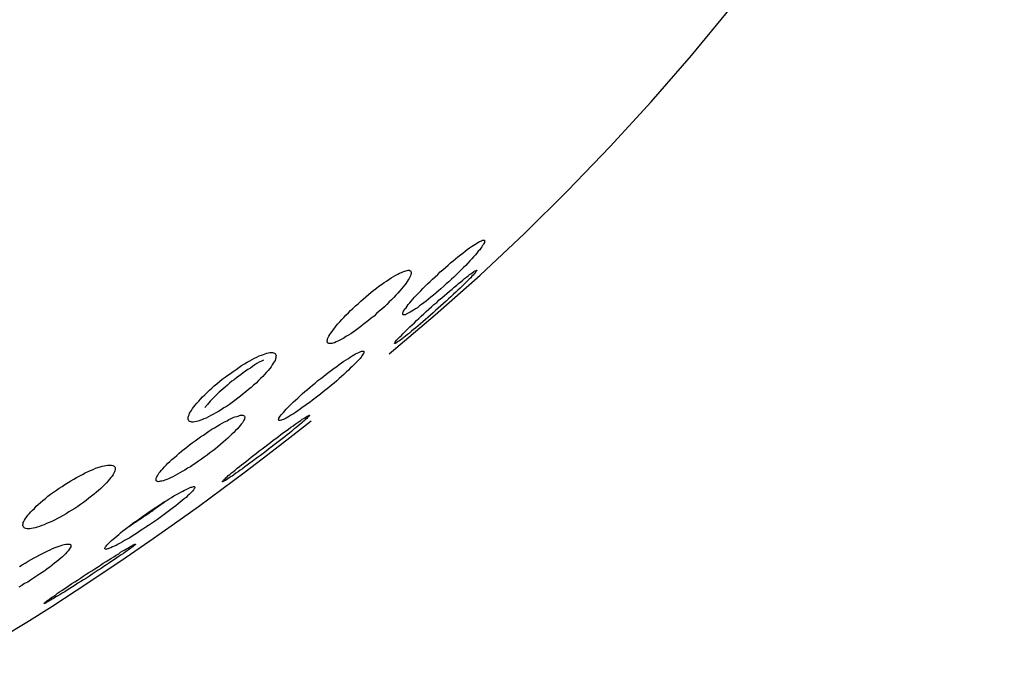
# Model space of a CAD drawing. Extents: x -4.9 to 4.9, y -5.7 to 5.7.
# Drawn here: x -2.3 to -1.9, y -1.5 to -1.2 of the extents above; entities that cross this region are included whole.
import ezdxf

# ---------------------------------------------------------------- set-up
doc = ezdxf.new("R2010")
doc.units = 0
doc.layers.get('0').update_dxf_attribs({"linetype": 'CONTINUOUS'})

msp = doc.modelspace()

# ---------------------------------------------------------------- linework, layer by layer
at = {"color": 0}
for points in [[(-2.1794, -1.3052), (-2.1794, -1.3052), (-2.1585, -1.2875), (-2.1381, -1.2694), (-2.118, -1.2505), (-2.0985, -1.2312), (-2.0791, -1.2111), (-2.0604, -1.1907), (-2.0421, -1.1697), (-2.0244, -1.1483), (-2.0069, -1.1263), (-1.9901, -1.1041), (-1.9736, -1.0815), (-1.9579, -1.0587), (-1.9424, -1.0355), (-1.9277, -1.0122), (-1.9136, -0.9886), (-1.9001, -0.965)], [(-2.1794, -1.3052), (-2.1794, -1.3052), (-2.1585, -1.2875), (-2.1381, -1.2694), (-2.118, -1.2505), (-2.0985, -1.2312), (-2.0791, -1.2111), (-2.0604, -1.1907), (-2.0421, -1.1697), (-2.0244, -1.1483), (-2.0069, -1.1263), (-1.9901, -1.1041), (-1.9736, -1.0815), (-1.9579, -1.0587), (-1.9424, -1.0355), (-1.9277, -1.0122), (-1.9136, -0.9886), (-1.9001, -0.965)], [(-2.1728, -1.2875), (-2.1731, -1.2875), (-2.1732, -1.2873), (-2.1733, -1.2872), (-2.1733, -1.2869), (-2.1733, -1.2866), (-2.1731, -1.2862), (-2.1729, -1.2858), (-2.1726, -1.2853), (-2.1723, -1.2847), (-2.1718, -1.2842), (-2.1713, -1.2835), (-2.1708, -1.2828), (-2.1701, -1.282), (-2.1695, -1.2812), (-2.1687, -1.2803), (-2.1679, -1.2794), (-2.167, -1.2785), (-2.1661, -1.2776), (-2.1651, -1.2765), (-2.1641, -1.2755), (-2.1631, -1.2745), (-2.162, -1.2734), (-2.1609, -1.2723), (-2.1598, -1.2713), (-2.1586, -1.2702), (-2.1574, -1.2691), (-2.1563, -1.268), (-2.1551, -1.267), (-2.1539, -1.2659), (-2.1527, -1.2649), (-2.1516, -1.2639), (-2.1504, -1.263), (-2.1493, -1.262), (-2.1482, -1.2611), (-2.1471, -1.2602), (-2.146, -1.2594), (-2.145, -1.2586), (-2.144, -1.2578), (-2.143, -1.2571), (-2.1421, -1.2565), (-2.1413, -1.256), (-2.1405, -1.2555), (-2.1398, -1.255), (-2.1392, -1.2546), (-2.1385, -1.2542), (-2.138, -1.254), (-2.1375, -1.2538), (-2.1371, -1.2536), (-2.1368, -1.2536), (-2.1365, -1.2536), (-2.1362, -1.2536), (-2.1362, -1.2538), (-2.1361, -1.254), (-2.1361, -1.2543), (-2.1362, -1.2546), (-2.1364, -1.255), (-2.1366, -1.2555), (-2.137, -1.256), (-2.1373, -1.2566), (-2.1378, -1.2572), (-2.1383, -1.2579), (-2.139, -1.2586), (-2.1396, -1.2594), (-2.1403, -1.2602), (-2.1411, -1.2611), (-2.1419, -1.2621), (-2.1428, -1.263), (-2.1437, -1.264), (-2.1447, -1.265), (-2.1457, -1.266), (-2.1468, -1.267), (-2.1478, -1.2681), (-2.1489, -1.2692), (-2.1501, -1.2703), (-2.1512, -1.2713), (-2.1524, -1.2724), (-2.1536, -1.2734), (-2.1547, -1.2745), (-2.156, -1.2756), (-2.1571, -1.2766), (-2.1583, -1.2776), (-2.1594, -1.2785), (-2.1605, -1.2794), (-2.1616, -1.2803), (-2.1627, -1.2812), (-2.1637, -1.282), (-2.1648, -1.2827), (-2.1657, -1.2834), (-2.1666, -1.2842), (-2.1675, -1.2847), (-2.1684, -1.2853), (-2.1691, -1.2858), (-2.1699, -1.2863), (-2.1706, -1.2866), (-2.1712, -1.2869), (-2.1717, -1.2872), (-2.1721, -1.2874), (-2.1725, -1.2875), (-2.1728, -1.2875)], [(-2.2069, -1.3005), (-2.2072, -1.3003), (-2.2074, -1.3002), (-2.2075, -1.2999), (-2.2076, -1.2996), (-2.2076, -1.2992), (-2.2075, -1.2988), (-2.2074, -1.2983), (-2.2072, -1.2977), (-2.2068, -1.2971), (-2.2064, -1.2964), (-2.206, -1.2957), (-2.2054, -1.295), (-2.2048, -1.2941), (-2.2042, -1.2933), (-2.2035, -1.2924), (-2.2027, -1.2915), (-2.2019, -1.2906), (-2.201, -1.2896), (-2.2, -1.2886), (-2.1991, -1.2876), (-2.198, -1.2866), (-2.197, -1.2855), (-2.1959, -1.2845), (-2.1947, -1.2834), (-2.1936, -1.2824), (-2.1924, -1.2813), (-2.1912, -1.2803), (-2.19, -1.2792), (-2.1888, -1.2782), (-2.1876, -1.2772), (-2.1864, -1.2763), (-2.1852, -1.2754), (-2.1841, -1.2745), (-2.1829, -1.2737), (-2.1818, -1.2728), (-2.1807, -1.2721), (-2.1796, -1.2714), (-2.1785, -1.2707), (-2.1775, -1.2701), (-2.1765, -1.2695), (-2.1755, -1.269), (-2.1747, -1.2686), (-2.1739, -1.2682), (-2.1732, -1.2679), (-2.1724, -1.2676), (-2.1719, -1.2674), (-2.1713, -1.2673), (-2.1708, -1.2672), (-2.1704, -1.2672), (-2.1701, -1.2674), (-2.1698, -1.2675), (-2.1696, -1.2677), (-2.1695, -1.2679), (-2.1694, -1.2683), (-2.1695, -1.2687), (-2.1696, -1.2692), (-2.1698, -1.2697), (-2.1701, -1.2703), (-2.1704, -1.2709), (-2.1708, -1.2716), (-2.1713, -1.2723), (-2.1718, -1.2731), (-2.1724, -1.2739), (-2.1731, -1.2748), (-2.1739, -1.2756), (-2.1746, -1.2766), (-2.1755, -1.2776), (-2.1765, -1.2785), (-2.1774, -1.2796), (-2.1784, -1.2806), (-2.1794, -1.2816), (-2.1805, -1.2827), (-2.1816, -1.2838), (-2.1828, -1.2848), (-2.184, -1.2858), (-2.1852, -1.2869), (-2.1863, -1.288), (-2.1876, -1.289), (-2.1888, -1.29), (-2.19, -1.2909), (-2.1913, -1.2919), (-2.1924, -1.2928), (-2.1936, -1.2937), (-2.1947, -1.2945), (-2.1958, -1.2953), (-2.1969, -1.2961), (-2.198, -1.2967), (-2.1991, -1.2973), (-2.2, -1.298), (-2.201, -1.2985), (-2.2019, -1.299), (-2.2028, -1.2994), (-2.2036, -1.2997), (-2.2043, -1.3001), (-2.205, -1.3003), (-2.2055, -1.3005), (-2.2061, -1.3005), (-2.2065, -1.3005), (-2.2069, -1.3005)], [(-2.1768, -1.3005), (-2.177, -1.3005), (-2.177, -1.3005), (-2.1771, -1.3005), (-2.177, -1.3003), (-2.1769, -1.3001), (-2.1767, -1.2998), (-2.1764, -1.2994), (-2.1761, -1.299), (-2.1756, -1.2985), (-2.1752, -1.298), (-2.1746, -1.2974), (-2.1739, -1.2968), (-2.1733, -1.2961), (-2.1725, -1.2953), (-2.1717, -1.2946), (-2.1709, -1.2937), (-2.17, -1.2929), (-2.169, -1.292), (-2.168, -1.291), (-2.167, -1.29), (-2.166, -1.2891), (-2.1649, -1.288), (-2.1637, -1.287), (-2.1626, -1.286), (-2.1614, -1.2849), (-2.1602, -1.2838), (-2.1591, -1.2828), (-2.1578, -1.2818), (-2.1567, -1.2807), (-2.1555, -1.2797), (-2.1543, -1.2787), (-2.1532, -1.2777), (-2.1521, -1.2767), (-2.1509, -1.2758), (-2.1499, -1.2749), (-2.1488, -1.274), (-2.1479, -1.2732), (-2.1469, -1.2724), (-2.146, -1.2717), (-2.1452, -1.271), (-2.1444, -1.2703), (-2.1436, -1.2697), (-2.143, -1.2692), (-2.1423, -1.2688), (-2.1417, -1.2684), (-2.1412, -1.268), (-2.1408, -1.2677), (-2.1404, -1.2675), (-2.1401, -1.2674), (-2.1399, -1.2672), (-2.1398, -1.2672), (-2.1397, -1.2673), (-2.1397, -1.2674), (-2.1398, -1.2675), (-2.14, -1.2678), (-2.1402, -1.2681), (-2.1405, -1.2685), (-2.1409, -1.2689), (-2.1413, -1.2694), (-2.1419, -1.2699), (-2.1424, -1.2706), (-2.1431, -1.2712), (-2.1438, -1.2719), (-2.1446, -1.2727), (-2.1454, -1.2736), (-2.1463, -1.2744), (-2.1472, -1.2753), (-2.1482, -1.2762), (-2.1492, -1.2772), (-2.1503, -1.2781), (-2.1514, -1.2792), (-2.1525, -1.2802), (-2.1536, -1.2813), (-2.1548, -1.2823), (-2.156, -1.2834), (-2.1572, -1.2844), (-2.1584, -1.2855), (-2.1595, -1.2866), (-2.1607, -1.2876), (-2.1619, -1.2886), (-2.163, -1.2896), (-2.1642, -1.2906), (-2.1653, -1.2915), (-2.1663, -1.2924), (-2.1673, -1.2933), (-2.1684, -1.2941), (-2.1693, -1.2949), (-2.1702, -1.2957), (-2.1712, -1.2964), (-2.172, -1.2971), (-2.1728, -1.2977), (-2.1735, -1.2983), (-2.1742, -1.2988), (-2.1748, -1.2992), (-2.1753, -1.2996), (-2.1758, -1.2999), (-2.1762, -1.3002), (-2.1765, -1.3003), (-2.1768, -1.3005)], [(-2.2699, -1.3359), (-2.2702, -1.3358), (-2.2705, -1.3355), (-2.2706, -1.3352), (-2.2708, -1.3348), (-2.2708, -1.3344), (-2.2707, -1.3339), (-2.2706, -1.3334), (-2.2703, -1.3328), (-2.2701, -1.3321), (-2.2697, -1.3315), (-2.2692, -1.3308), (-2.2687, -1.33), (-2.2681, -1.3292), (-2.2675, -1.3284), (-2.2668, -1.3275), (-2.2659, -1.3266), (-2.2651, -1.3257), (-2.2642, -1.3247), (-2.2632, -1.3237), (-2.2622, -1.3228), (-2.2611, -1.3217), (-2.26, -1.3208), (-2.2589, -1.3197), (-2.2577, -1.3187), (-2.2565, -1.3177), (-2.2553, -1.3167), (-2.254, -1.3158), (-2.2528, -1.3149), (-2.2515, -1.314), (-2.2503, -1.3131), (-2.249, -1.3122), (-2.2478, -1.3113), (-2.2465, -1.3105), (-2.2452, -1.3097), (-2.244, -1.309), (-2.2428, -1.3083), (-2.2417, -1.3077), (-2.2406, -1.3071), (-2.2395, -1.3066), (-2.2385, -1.3061), (-2.2375, -1.3058), (-2.2366, -1.3054), (-2.2358, -1.3051), (-2.235, -1.3048), (-2.2342, -1.3047), (-2.2336, -1.3046), (-2.233, -1.3045), (-2.2324, -1.3046), (-2.232, -1.3047), (-2.2316, -1.3048), (-2.2313, -1.305), (-2.2311, -1.3053), (-2.2309, -1.3056), (-2.2308, -1.306), (-2.2309, -1.3064), (-2.231, -1.3069), (-2.2311, -1.3074), (-2.2313, -1.3081), (-2.2317, -1.3087), (-2.2321, -1.3094), (-2.2326, -1.3101), (-2.2331, -1.311), (-2.2337, -1.3118), (-2.2344, -1.3127), (-2.2352, -1.3135), (-2.236, -1.3145), (-2.2369, -1.3154), (-2.2379, -1.3164), (-2.2388, -1.3173), (-2.2399, -1.3184), (-2.241, -1.3193), (-2.2421, -1.3204), (-2.2433, -1.3214), (-2.2445, -1.3224), (-2.2457, -1.3233), (-2.247, -1.3244), (-2.2482, -1.3253), (-2.2495, -1.3263), (-2.2508, -1.3272), (-2.252, -1.3281), (-2.2533, -1.329), (-2.2545, -1.3297), (-2.2558, -1.3305), (-2.257, -1.3313), (-2.2582, -1.3319), (-2.2593, -1.3326), (-2.2604, -1.3332), (-2.2615, -1.3337), (-2.2626, -1.3343), (-2.2636, -1.3347), (-2.2645, -1.3351), (-2.2654, -1.3354), (-2.2662, -1.3357), (-2.267, -1.3359), (-2.2677, -1.336), (-2.2684, -1.3361), (-2.269, -1.3361), (-2.2694, -1.336), (-2.2699, -1.3359)], [(-2.2292, -1.3354), (-2.2295, -1.3354), (-2.2296, -1.3353), (-2.2297, -1.3351), (-2.2297, -1.3349), (-2.2296, -1.3347), (-2.2295, -1.3343), (-2.2292, -1.3339), (-2.2289, -1.3334), (-2.2285, -1.3329), (-2.228, -1.3323), (-2.2275, -1.3317), (-2.2269, -1.331), (-2.2262, -1.3303), (-2.2255, -1.3295), (-2.2247, -1.3288), (-2.2238, -1.3279), (-2.2229, -1.327), (-2.222, -1.3262), (-2.221, -1.3252), (-2.22, -1.3243), (-2.2189, -1.3233), (-2.2178, -1.3223), (-2.2166, -1.3213), (-2.2154, -1.3203), (-2.2142, -1.3193), (-2.213, -1.3184), (-2.2118, -1.3173), (-2.2105, -1.3164), (-2.2093, -1.3154), (-2.2081, -1.3144), (-2.2069, -1.3135), (-2.2057, -1.3126), (-2.2044, -1.3117), (-2.2033, -1.3109), (-2.2022, -1.31), (-2.2011, -1.3092), (-2.2, -1.3085), (-2.199, -1.3078), (-2.198, -1.3072), (-2.1971, -1.3067), (-2.1962, -1.3061), (-2.1955, -1.3056), (-2.1947, -1.3052), (-2.194, -1.3048), (-2.1933, -1.3045), (-2.1927, -1.3043), (-2.1923, -1.3041), (-2.1918, -1.3039), (-2.1915, -1.3039), (-2.1912, -1.3039), (-2.191, -1.3039), (-2.1909, -1.3041), (-2.1909, -1.3043), (-2.1909, -1.3045), (-2.191, -1.3048), (-2.1912, -1.3052), (-2.1915, -1.3056), (-2.1918, -1.3061), (-2.1922, -1.3066), (-2.1927, -1.3072), (-2.1933, -1.3078), (-2.1939, -1.3085), (-2.1946, -1.3092), (-2.1953, -1.31), (-2.1962, -1.3109), (-2.1971, -1.3117), (-2.198, -1.3126), (-2.199, -1.3135), (-2.2, -1.3145), (-2.2011, -1.3154), (-2.2022, -1.3164), (-2.2033, -1.3174), (-2.2045, -1.3184), (-2.2057, -1.3194), (-2.2069, -1.3204), (-2.2081, -1.3214), (-2.2094, -1.3224), (-2.2106, -1.3234), (-2.2118, -1.3244), (-2.213, -1.3253), (-2.2143, -1.3262), (-2.2154, -1.3271), (-2.2166, -1.3279), (-2.2177, -1.3288), (-2.2189, -1.3295), (-2.2199, -1.3303), (-2.2209, -1.331), (-2.222, -1.3317), (-2.2229, -1.3323), (-2.2238, -1.3329), (-2.2247, -1.3334), (-2.2255, -1.3339), (-2.2262, -1.3343), (-2.2269, -1.3346), (-2.2275, -1.3349), (-2.228, -1.3351), (-2.2285, -1.3353), (-2.2289, -1.3354), (-2.2292, -1.3354)], [(-2.2366, -1.308), (-2.2375, -1.3085), (-2.2385, -1.309), (-2.2395, -1.3096), (-2.2405, -1.3102), (-2.2415, -1.3109), (-2.2425, -1.3116), (-2.2436, -1.3123), (-2.2447, -1.313), (-2.2457, -1.3137), (-2.2467, -1.3145), (-2.2478, -1.3153), (-2.2488, -1.316), (-2.2499, -1.3169), (-2.2509, -1.3176), (-2.2519, -1.3185), (-2.2529, -1.3193), (-2.2539, -1.3202), (-2.2548, -1.321), (-2.2558, -1.3218), (-2.2567, -1.3226), (-2.2575, -1.3235), (-2.2584, -1.3242), (-2.2592, -1.3251), (-2.26, -1.3259), (-2.2607, -1.3266), (-2.2613, -1.3274), (-2.262, -1.3281), (-2.2631, -1.3295)], [(-2.3876, -1.4524), (-2.3876, -1.4524), (-2.3769, -1.4464), (-2.3661, -1.4402), (-2.355, -1.4336), (-2.344, -1.4269), (-2.3327, -1.4198), (-2.3216, -1.4126), (-2.3104, -1.4052), (-2.2993, -1.3978), (-2.2881, -1.39), (-2.277, -1.3822), (-2.2661, -1.3744), (-2.2554, -1.3666), (-2.2448, -1.3587), (-2.2345, -1.3509), (-2.2245, -1.3431), (-2.2149, -1.3356)], [(-2.3876, -1.4524), (-2.3876, -1.4524), (-2.3769, -1.4464), (-2.3661, -1.4402), (-2.355, -1.4336), (-2.344, -1.4269), (-2.3327, -1.4198), (-2.3216, -1.4126), (-2.3104, -1.4052), (-2.2993, -1.3978), (-2.2881, -1.39), (-2.277, -1.3822), (-2.2661, -1.3744), (-2.2554, -1.3666), (-2.2448, -1.3587), (-2.2345, -1.3509), (-2.2245, -1.3431), (-2.2149, -1.3356)], [(-2.2847, -1.3631), (-2.2849, -1.363), (-2.2852, -1.3628), (-2.2853, -1.3625), (-2.2853, -1.3623), (-2.2853, -1.3619), (-2.2852, -1.3615), (-2.285, -1.361), (-2.2847, -1.3605), (-2.2844, -1.3599), (-2.284, -1.3593), (-2.2834, -1.3587), (-2.2829, -1.358), (-2.2822, -1.3573), (-2.2815, -1.3565), (-2.2807, -1.3557), (-2.2799, -1.3548), (-2.279, -1.354), (-2.2781, -1.3531), (-2.277, -1.3522), (-2.2759, -1.3513), (-2.2748, -1.3503), (-2.2737, -1.3493), (-2.2725, -1.3484), (-2.2714, -1.3475), (-2.2701, -1.3465), (-2.2689, -1.3456), (-2.2676, -1.3446), (-2.2664, -1.3437), (-2.2651, -1.3428), (-2.2638, -1.342), (-2.2626, -1.3411), (-2.2613, -1.3402), (-2.26, -1.3394), (-2.2588, -1.3387), (-2.2576, -1.3379), (-2.2564, -1.3372), (-2.2553, -1.3366), (-2.2542, -1.336), (-2.2531, -1.3355), (-2.2522, -1.335), (-2.2512, -1.3345), (-2.2503, -1.3341), (-2.2495, -1.3338), (-2.2487, -1.3336), (-2.248, -1.3334), (-2.2474, -1.3332), (-2.2469, -1.333), (-2.2463, -1.333), (-2.2459, -1.333), (-2.2456, -1.3331), (-2.2453, -1.3333), (-2.2452, -1.3335), (-2.245, -1.3337), (-2.245, -1.334), (-2.2451, -1.3344), (-2.2452, -1.3348), (-2.2454, -1.3353), (-2.2458, -1.3358), (-2.2461, -1.3364), (-2.2466, -1.337), (-2.2471, -1.3377), (-2.2478, -1.3385), (-2.2484, -1.3392), (-2.2492, -1.34), (-2.25, -1.3408), (-2.2509, -1.3416), (-2.2518, -1.3425), (-2.2527, -1.3434), (-2.2538, -1.3443), (-2.2549, -1.3453), (-2.256, -1.3463), (-2.2572, -1.3473), (-2.2584, -1.3482), (-2.2596, -1.3491), (-2.2609, -1.3501), (-2.2621, -1.3511), (-2.2634, -1.352), (-2.2647, -1.3529), (-2.266, -1.3539), (-2.2673, -1.3547), (-2.2685, -1.3555), (-2.2697, -1.3564), (-2.271, -1.3571), (-2.2722, -1.3579), (-2.2734, -1.3586), (-2.2745, -1.3592), (-2.2756, -1.3598), (-2.2767, -1.3604), (-2.2777, -1.3609), (-2.2787, -1.3614), (-2.2796, -1.3618), (-2.2805, -1.3622), (-2.2813, -1.3625), (-2.282, -1.3628), (-2.2827, -1.3629), (-2.2833, -1.363), (-2.2838, -1.3631), (-2.2843, -1.3632), (-2.2847, -1.3631)], [(-2.2548, -1.3631), (-2.255, -1.3632), (-2.2551, -1.3632), (-2.2551, -1.363), (-2.2551, -1.363), (-2.2549, -1.3628), (-2.2547, -1.3625), (-2.2544, -1.3622), (-2.254, -1.3619), (-2.2536, -1.3614), (-2.2531, -1.361), (-2.2525, -1.3604), (-2.2518, -1.3599), (-2.2511, -1.3592), (-2.2502, -1.3586), (-2.2494, -1.3579), (-2.2485, -1.3571), (-2.2475, -1.3563), (-2.2465, -1.3555), (-2.2454, -1.3547), (-2.2443, -1.3538), (-2.2432, -1.3529), (-2.2421, -1.352), (-2.2409, -1.3511), (-2.2397, -1.3502), (-2.2385, -1.3492), (-2.2372, -1.3482), (-2.2359, -1.3473), (-2.2346, -1.3463), (-2.2334, -1.3454), (-2.2322, -1.3444), (-2.231, -1.3435), (-2.2297, -1.3426), (-2.2286, -1.3418), (-2.2274, -1.3409), (-2.2263, -1.3401), (-2.2252, -1.3393), (-2.2241, -1.3385), (-2.2231, -1.3378), (-2.2222, -1.3371), (-2.2213, -1.3365), (-2.2203, -1.3359), (-2.2196, -1.3354), (-2.2189, -1.3348), (-2.2182, -1.3345), (-2.2176, -1.3341), (-2.2171, -1.3337), (-2.2167, -1.3335), (-2.2163, -1.3333), (-2.216, -1.3331), (-2.2158, -1.333), (-2.2156, -1.333), (-2.2156, -1.333), (-2.2156, -1.3332), (-2.2158, -1.3333), (-2.216, -1.3336), (-2.2162, -1.3338), (-2.2165, -1.3341), (-2.2169, -1.3345), (-2.2174, -1.335), (-2.218, -1.3355), (-2.2186, -1.336), (-2.2193, -1.3366), (-2.2201, -1.3372), (-2.2209, -1.3379), (-2.2218, -1.3387), (-2.2227, -1.3394), (-2.2237, -1.3403), (-2.2247, -1.3411), (-2.2258, -1.3419), (-2.2269, -1.3428), (-2.2281, -1.3437), (-2.2293, -1.3446), (-2.2304, -1.3456), (-2.2317, -1.3465), (-2.233, -1.3475), (-2.2342, -1.3484), (-2.2355, -1.3494), (-2.2367, -1.3504), (-2.2379, -1.3513), (-2.2392, -1.3522), (-2.2404, -1.3531), (-2.2416, -1.354), (-2.2428, -1.3548), (-2.2439, -1.3557), (-2.245, -1.3565), (-2.2461, -1.3573), (-2.2471, -1.358), (-2.2481, -1.3587), (-2.2491, -1.3593), (-2.25, -1.36), (-2.2507, -1.3606), (-2.2515, -1.361), (-2.2522, -1.3615), (-2.2528, -1.3619), (-2.2534, -1.3623), (-2.2538, -1.3626), (-2.2542, -1.3628), (-2.2545, -1.363), (-2.2548, -1.3631)], [(-2.3449, -1.3843), (-2.3452, -1.3841), (-2.3454, -1.3838), (-2.3456, -1.3835), (-2.3458, -1.3831), (-2.3458, -1.3827), (-2.3457, -1.3823), (-2.3456, -1.3817), (-2.3453, -1.3812), (-2.345, -1.3806), (-2.3446, -1.3799), (-2.3441, -1.3792), (-2.3436, -1.3784), (-2.3429, -1.3777), (-2.3422, -1.3769), (-2.3414, -1.3761), (-2.3406, -1.3753), (-2.3398, -1.3743), (-2.3388, -1.3735), (-2.3378, -1.3726), (-2.3367, -1.3717), (-2.3356, -1.3708), (-2.3344, -1.3698), (-2.3332, -1.3689), (-2.3319, -1.3679), (-2.3306, -1.367), (-2.3293, -1.3661), (-2.328, -1.3653), (-2.3267, -1.3644), (-2.3253, -1.3635), (-2.324, -1.3628), (-2.3227, -1.362), (-2.3214, -1.3612), (-2.32, -1.3605), (-2.3187, -1.3599), (-2.3175, -1.3592), (-2.3162, -1.3586), (-2.3151, -1.3581), (-2.3139, -1.3576), (-2.3128, -1.3571), (-2.3118, -1.3568), (-2.3107, -1.3564), (-2.3098, -1.3562), (-2.3089, -1.3559), (-2.3081, -1.3558), (-2.3074, -1.3557), (-2.3067, -1.3556), (-2.3061, -1.3556), (-2.3055, -1.3557), (-2.305, -1.3558), (-2.3047, -1.356), (-2.3043, -1.3562), (-2.3041, -1.3565), (-2.3039, -1.3568), (-2.3039, -1.3572), (-2.3039, -1.3577), (-2.3041, -1.3582), (-2.3042, -1.3587), (-2.3045, -1.3593), (-2.3048, -1.3599), (-2.3053, -1.3606), (-2.3058, -1.3613), (-2.3064, -1.3621), (-2.307, -1.3628), (-2.3078, -1.3637), (-2.3086, -1.3645), (-2.3095, -1.3654), (-2.3104, -1.3662), (-2.3114, -1.3671), (-2.3124, -1.368), (-2.3135, -1.3689), (-2.3147, -1.3698), (-2.3158, -1.3707), (-2.3171, -1.3717), (-2.3183, -1.3726), (-2.3196, -1.3735), (-2.3209, -1.3744), (-2.3222, -1.3753), (-2.3236, -1.3761), (-2.3249, -1.3769), (-2.3262, -1.3777), (-2.3275, -1.3785), (-2.3288, -1.3792), (-2.3301, -1.3799), (-2.3314, -1.3806), (-2.3326, -1.3812), (-2.3338, -1.3817), (-2.335, -1.3822), (-2.3361, -1.3827), (-2.3372, -1.3831), (-2.3383, -1.3835), (-2.3393, -1.3838), (-2.3402, -1.3841), (-2.3411, -1.3843), (-2.3419, -1.3844), (-2.3427, -1.3846), (-2.3433, -1.3846), (-2.3439, -1.3846), (-2.3444, -1.3844), (-2.3449, -1.3843)], [(-2.3081, -1.3939), (-2.3083, -1.3938), (-2.3085, -1.3937), (-2.3086, -1.3936), (-2.3086, -1.3934), (-2.3085, -1.3931), (-2.3083, -1.3928), (-2.308, -1.3924), (-2.3077, -1.392), (-2.3072, -1.3915), (-2.3068, -1.391), (-2.3062, -1.3905), (-2.3056, -1.3899), (-2.3048, -1.3893), (-2.3041, -1.3886), (-2.3032, -1.3879), (-2.3023, -1.3871), (-2.3014, -1.3864), (-2.3004, -1.3855), (-2.2993, -1.3847), (-2.2982, -1.3838), (-2.297, -1.3829), (-2.2958, -1.382), (-2.2946, -1.3812), (-2.2933, -1.3803), (-2.2921, -1.3794), (-2.2908, -1.3785), (-2.2895, -1.3776), (-2.2883, -1.3767), (-2.287, -1.3758), (-2.2857, -1.375), (-2.2844, -1.3742), (-2.2831, -1.3733), (-2.2819, -1.3725), (-2.2807, -1.3718), (-2.2794, -1.371), (-2.2783, -1.3703), (-2.2772, -1.3696), (-2.2761, -1.369), (-2.2751, -1.3685), (-2.2741, -1.3679), (-2.2732, -1.3674), (-2.2724, -1.367), (-2.2716, -1.3667), (-2.2708, -1.3663), (-2.2702, -1.366), (-2.2696, -1.3657), (-2.2691, -1.3656), (-2.2686, -1.3655), (-2.2683, -1.3654), (-2.268, -1.3654), (-2.2678, -1.3655), (-2.2677, -1.3656), (-2.2677, -1.3657), (-2.2677, -1.3659), (-2.2679, -1.3663), (-2.2681, -1.3666), (-2.2683, -1.3669), (-2.2687, -1.3674), (-2.2692, -1.3679), (-2.2697, -1.3684), (-2.2703, -1.369), (-2.271, -1.3696), (-2.2717, -1.3703), (-2.2725, -1.3709), (-2.2734, -1.3717), (-2.2743, -1.3725), (-2.2753, -1.3732), (-2.2763, -1.3741), (-2.2774, -1.3749), (-2.2786, -1.3758), (-2.2798, -1.3767), (-2.281, -1.3776), (-2.2822, -1.3785), (-2.2835, -1.3794), (-2.2847, -1.3803), (-2.2861, -1.3812), (-2.2874, -1.3821), (-2.2887, -1.383), (-2.29, -1.3838), (-2.2913, -1.3847), (-2.2926, -1.3855), (-2.2938, -1.3864), (-2.295, -1.3871), (-2.2962, -1.3879), (-2.2973, -1.3886), (-2.2985, -1.3892), (-2.2996, -1.3899), (-2.3006, -1.3905), (-2.3016, -1.391), (-2.3026, -1.3915), (-2.3035, -1.3921), (-2.3043, -1.3924), (-2.3051, -1.3928), (-2.3058, -1.3932), (-2.3064, -1.3934), (-2.307, -1.3936), (-2.3074, -1.3937), (-2.3078, -1.3938), (-2.3081, -1.3939)], [(-2.2974, -1.3833), (-2.2968, -1.3829), (-2.2963, -1.3826), (-2.2957, -1.3822), (-2.2952, -1.3818), (-2.2946, -1.3815), (-2.294, -1.3811), (-2.2935, -1.3807), (-2.2929, -1.3804), (-2.2924, -1.38), (-2.2918, -1.3796), (-2.2912, -1.3792), (-2.2907, -1.3788), (-2.2901, -1.3785), (-2.2895, -1.3781), (-2.289, -1.3777), (-2.2884, -1.3773), (-2.2879, -1.3769), (-2.2873, -1.3765), (-2.2868, -1.3762), (-2.2863, -1.3758), (-2.2858, -1.3754), (-2.2853, -1.3751), (-2.2847, -1.3747), (-2.2842, -1.3743), (-2.2838, -1.374), (-2.2833, -1.3736), (-2.2825, -1.3731), (-2.2814, -1.3723)], [(-2.3474, -1.4017), (-2.3461, -1.4009), (-2.3447, -1.4001), (-2.3434, -1.3993), (-2.342, -1.3985), (-2.3407, -1.3977), (-2.3394, -1.3971), (-2.3381, -1.3964), (-2.3369, -1.3957), (-2.3357, -1.3952), (-2.3345, -1.3946), (-2.3334, -1.3941), (-2.3323, -1.3935), (-2.3312, -1.3931), (-2.3303, -1.3927), (-2.3293, -1.3924), (-2.3284, -1.3921), (-2.3277, -1.3919), (-2.327, -1.3917), (-2.3263, -1.3915), (-2.3257, -1.3915), (-2.3252, -1.3915), (-2.3248, -1.3915), (-2.3245, -1.3916), (-2.3242, -1.3917), (-2.324, -1.3919), (-2.324, -1.3922), (-2.324, -1.3924), (-2.3241, -1.3928), (-2.3243, -1.3932), (-2.3246, -1.3937), (-2.3249, -1.3941), (-2.3253, -1.3946), (-2.3258, -1.3952), (-2.3264, -1.3959), (-2.3271, -1.3965), (-2.3278, -1.3972), (-2.3286, -1.3979), (-2.3295, -1.3987), (-2.3304, -1.3994), (-2.3314, -1.4002), (-2.3325, -1.401), (-2.3335, -1.4019), (-2.3347, -1.4027), (-2.3359, -1.4036), (-2.3371, -1.4044), (-2.3383, -1.4052), (-2.3396, -1.4061), (-2.341, -1.407), (-2.3423, -1.4078), (-2.3436, -1.4087), (-2.345, -1.4094), (-2.3463, -1.4103), (-2.3476, -1.4111)], [(-2.3359, -1.4184), (-2.3361, -1.4184), (-2.3361, -1.4185), (-2.3361, -1.4184), (-2.3361, -1.4183), (-2.3359, -1.4182), (-2.3357, -1.4179), (-2.3354, -1.4177), (-2.3349, -1.4173), (-2.3345, -1.4169), (-2.3339, -1.4166), (-2.3332, -1.4161), (-2.3325, -1.4156), (-2.3317, -1.4151), (-2.3309, -1.4145), (-2.3301, -1.4138), (-2.3291, -1.4132), (-2.3281, -1.4125), (-2.327, -1.4118), (-2.3259, -1.411), (-2.3247, -1.4102), (-2.3235, -1.4094), (-2.3222, -1.4086), (-2.321, -1.4078), (-2.3197, -1.4069), (-2.3184, -1.4061), (-2.3171, -1.4052), (-2.3158, -1.4044), (-2.3145, -1.4036), (-2.3132, -1.4027), (-2.3119, -1.4019), (-2.3106, -1.401), (-2.3093, -1.4002), (-2.308, -1.3994), (-2.3068, -1.3987), (-2.3056, -1.3979), (-2.3045, -1.3972), (-2.3034, -1.3965), (-2.3023, -1.3959), (-2.3014, -1.3952), (-2.3004, -1.3946), (-2.2995, -1.3941), (-2.2987, -1.3937), (-2.2979, -1.3932), (-2.2973, -1.3928), (-2.2966, -1.3924), (-2.2961, -1.3922), (-2.2957, -1.3919), (-2.2953, -1.3917), (-2.295, -1.3915), (-2.2948, -1.3915), (-2.2946, -1.3915), (-2.2946, -1.3915), (-2.2946, -1.3915), (-2.2947, -1.3917), (-2.2949, -1.3919), (-2.2951, -1.3921), (-2.2955, -1.3924), (-2.2959, -1.3927), (-2.2964, -1.3931), (-2.297, -1.3935), (-2.2977, -1.394), (-2.2984, -1.3945), (-2.2993, -1.3951), (-2.3001, -1.3957), (-2.3011, -1.3963), (-2.3021, -1.397), (-2.3031, -1.3977), (-2.3042, -1.3985), (-2.3054, -1.3992), (-2.3065, -1.4), (-2.3078, -1.4009), (-2.309, -1.4017), (-2.3103, -1.4025), (-2.3116, -1.4034), (-2.3129, -1.4042), (-2.3143, -1.4051), (-2.3156, -1.406), (-2.3169, -1.4069), (-2.3182, -1.4077), (-2.3195, -1.4085), (-2.3208, -1.4093), (-2.3221, -1.4101), (-2.3233, -1.4109), (-2.3245, -1.4116), (-2.3257, -1.4124), (-2.3268, -1.4131), (-2.3279, -1.4137), (-2.3288, -1.4144), (-2.3299, -1.4149), (-2.3308, -1.4155), (-2.3316, -1.416), (-2.3325, -1.4165), (-2.3332, -1.4169), (-2.3338, -1.4173), (-2.3344, -1.4177), (-2.3349, -1.4179), (-2.3353, -1.4181), (-2.3356, -1.4183), (-2.3359, -1.4184)]]:
    msp.add_lwpolyline(points, dxfattribs=at)

doc.saveas('drawing.dxf')
